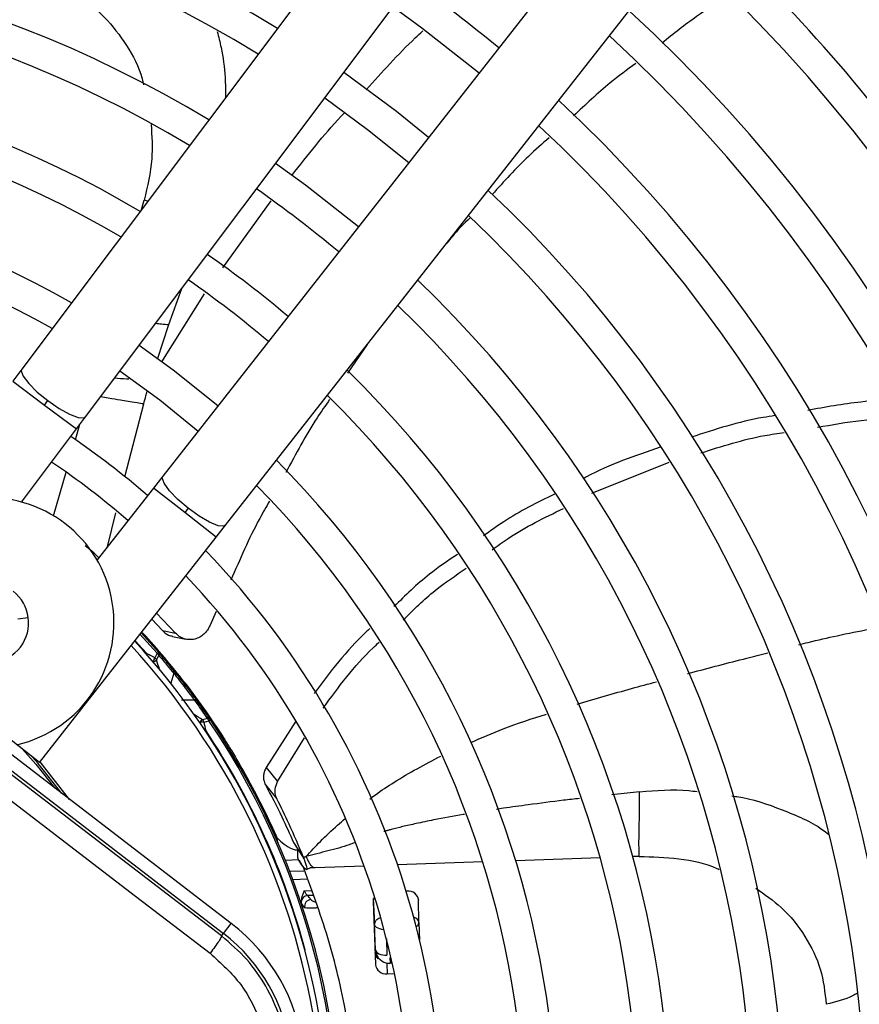
# Model space of a CAD drawing. Units: millimetres. Extents: x 5 to 414, y 3 to 291.
# Drawn here: x 181 to 185, y 255 to 259 of the extents above; entities that cross this region are included whole.
import ezdxf

# ---------------------------------------------------------------- set-up
doc = ezdxf.new("R2010")
doc.units = ezdxf.units.MM

msp = doc.modelspace()

# ---------------------------------------------------------------- linework, layer by layer
at = {"color": 7, "linetype": 'Continuous', "lineweight": 25}
for p, q in [((183.3538, 259.9813), (181.4722, 257.4738)), ((181.7521, 257.2637), (183.6337, 259.7713)), ((184.0272, 259.4694), (182.0921, 257.0028)), ((182.3674, 256.7868), (184.3026, 259.2533)), ((182.9911, 257.5818), (182.9048, 257.4556)), ((181.4722, 257.4738), (181.4322, 257.4206)), ((181.5722, 257.3155), (181.5867, 257.3349)), ((181.7122, 257.2105), (181.7521, 257.2637)), ((181.4709, 256.889), (181.7122, 257.2105)), ((182.3928, 255.0363), (179.7747, 257.0452)), ((183.9787, 256.9278), (184.3187, 257.0638)), ((179.741, 257.0012), (182.359, 254.9923)), ((182.0921, 257.0028), (182.051, 256.9505)), ((182.051, 256.9505), (181.8029, 256.6343)), ((182.2036, 256.8615), (182.1887, 256.8425)), ((182.3264, 256.7345), (182.3674, 256.7868)), ((181.5494, 255.7441), (182.3264, 256.7345)), ((182.148, 256.3132), (182.0644, 256.4005)), ((182.3275, 256.4071), (182.2986, 256.3449)), ((182.0433, 256.3737), (182.0903, 256.3243)), ((182.0051, 256.3122), (181.9984, 256.312)), ((181.9984, 256.312), (182.0727, 256.2288)), ((182.0903, 256.3243), (182.148, 256.3132)), ((182.1352, 256.2977), (182.1933, 256.2861)), ((182.0671, 256.224), (182.0565, 256.2047)), ((182.0644, 256.1949), (182.0752, 256.214)), ((182.0671, 256.224), (182.0727, 256.2288)), ((182.1886, 256.0947), (182.1819, 256.0951)), ((182.2017, 256.0776), (182.1886, 256.0947)), ((182.1912, 256.0831), (182.1854, 256.0786)), ((182.1743, 256.0188), (182.2291, 256.02)), ((182.2877, 255.9371), (182.2665, 255.9317)), ((182.2739, 255.9213), (182.2952, 255.9268)), ((182.3012, 255.9309), (182.2952, 255.9268)), ((182.6776, 255.926), (182.5462, 255.7214)), ((181.5494, 255.7441), (181.4117, 255.8521)), ((182.3527, 255.8622), (182.3461, 255.8631)), ((182.3643, 255.844), (182.3527, 255.8622)), ((182.5961, 255.6597), (182.715, 255.8526)), ((182.5462, 255.7214), (182.5961, 255.6597)), ((182.4697, 255.6656), (182.4653, 255.6632)), ((182.5436, 255.6455), (182.5939, 255.5839)), ((182.593, 255.4044), (182.5985, 255.3928)), ((182.5933, 255.4038), (182.5978, 255.4058)), ((182.6673, 255.3915), (182.6893, 255.3589)), ((182.6701, 255.3876), (182.7133, 255.3185)), ((182.6893, 255.3589), (182.7108, 255.3268)), ((182.6899, 255.3156), (182.6314, 255.3135)), ((183.1658, 255.1784), (183.1618, 255.1783)), ((183.0173, 255.1464), (183.0231, 255.0329)), ((183.2184, 255.0397), (183.2165, 255.1405)), ((182.703, 255.1201), (182.7156, 255.1049)), ((183.0174, 255.1308), (183.027, 254.8553)), ((182.359, 254.9923), (182.3928, 255.0363)), ((183.027, 254.9207), (183.0231, 255.0329)), ((183.2184, 255.0397), (183.2211, 254.9623)), ((182.3505, 254.9812), (182.359, 254.9923)), ((183.0907, 254.8843), (183.0915, 254.8609)), ((183.0785, 254.8147), (183.1107, 254.8158))]:
    msp.add_line(p, q, dxfattribs=at)
at = {"color": 8, "linetype": 'Continuous', "lineweight": 25}
for p, q in [((181.9982, 258.1748), (182.0103, 258.2169)), ((182.0258, 258.2115), (182.0103, 258.2169)), ((182.3554, 257.9195), (182.5681, 258.2142)), ((182.1188, 257.6693), (182.1761, 257.8287)), ((182.0884, 257.5049), (182.2749, 257.8046)), ((182.0688, 257.5175), (182.1188, 257.6693)), ((181.4322, 257.4206), (181.5722, 257.3155)), ((181.5722, 257.3155), (181.7122, 257.2105)), ((181.9249, 257.0001), (182.0085, 257.3203)), ((181.708, 257.1629), (181.7276, 257.231)), ((181.6122, 256.8286), (181.6672, 257.0206)), ((182.1887, 256.8425), (182.051, 256.9505)), ((181.8484, 256.6922), (181.8854, 256.8417)), ((182.3264, 256.7345), (182.1887, 256.8425)), ((181.4549, 256.3749), (181.5008, 256.3809)), ((182.0671, 256.224), (181.9919, 256.3082)), ((182.0196, 256.2963), (182.0194, 256.2965)), ((182.0195, 256.2213), (182.0212, 256.2229)), ((182.1401, 256.136), (182.1272, 256.092)), ((182.2822, 255.8827), (182.2803, 255.8815)), ((184.1883, 255.6149), (184.0665, 255.602)), ((183.4989, 255.3067), (183.1243, 255.2936)), ((184.0151, 255.3247), (183.6438, 255.3118)), ((184.1862, 255.3307), (184.159, 255.3298)), ((182.6504, 255.2654), (182.7116, 255.2676)), ((182.7619, 255.281), (182.7407, 255.2802)), ((182.9778, 255.2885), (182.7619, 255.281)), ((182.7287, 255.2304), (182.6646, 255.2281)), ((182.7137, 255.1802), (182.7455, 255.1813)), ((182.753, 255.1593), (182.7291, 255.1585)), ((183.0754, 254.9682), (183.0779, 254.8964)), ((182.7166, 254.9175), (182.7188, 254.9181)), ((183.027, 254.9207), (183.0249, 254.9179)), ((183.0907, 254.8843), (183.0957, 254.8845)), ((183.077, 254.8586), (183.0785, 254.8147)), ((183.0915, 254.8609), (183.0892, 254.8579)), ((183.1009, 254.8612), (183.0915, 254.8609))]:
    msp.add_line(p, q, dxfattribs=at)
at = {"color": 7, "linetype": 'Continuous', "lineweight": 25, "flags": 128}
for points in [[(183.1046, 259.0661), (183.2312, 258.9741), (183.483, 258.7757)], [(183.2607, 258.4924), (183.1204, 258.6057), (182.8884, 258.778)], [(182.8044, 258.666), (182.9922, 258.5279), (183.1742, 258.3822)], [(182.9519, 258.0988), (182.7195, 258.2829), (182.5882, 258.3779)], [(182.3342, 257.3115), (182.1377, 257.4693), (181.9876, 257.5775)], [(181.9035, 257.4654), (182.0791, 257.3379), (182.2477, 257.2013)], [(182.3505, 254.9812), (182.0233, 255.2317), (181.6959, 255.4826), (181.3684, 255.7337), (181.0409, 255.9849), (180.7135, 256.2362), (180.3862, 256.4876), (180.0591, 256.7389), (179.7325, 256.9901)], [(179.672, 256.9222), (180, 256.67), (180.3283, 256.4176), (180.6569, 256.1653), (180.9857, 255.9129), (181.3145, 255.6607), (181.6433, 255.4086), (181.972, 255.1567), (182.3006, 254.9052)], [(181.6476, 255.6082), (181.5439, 255.7392), (181.5198, 255.7674)], [(183.027, 254.9207), (183.0283, 254.9156), (183.0314, 254.9108), (183.0363, 254.9065), (183.0426, 254.9028), (183.0503, 254.8998), (183.0589, 254.8977), (183.0683, 254.8966), (183.0779, 254.8964)]]:
    msp.add_lwpolyline(points, dxfattribs=at)
at = {"color": 8, "linetype": 'Continuous', "lineweight": 25, "flags": 128}
for points in [[(181.4722, 257.4738), (181.4699, 257.4663), (181.4782, 257.4428), (181.5027, 257.4103), (181.5404, 257.3728), (181.5867, 257.3349)], [(181.5867, 257.3349), (181.6361, 257.301), (181.6826, 257.2753), (181.7206, 257.2608), (181.7456, 257.2594), (181.7521, 257.2637)], [(182.2036, 256.8615), (182.1581, 256.9005), (182.1212, 256.9387), (182.0975, 256.9717), (182.0896, 256.9954), (182.0921, 257.0028)], [(182.3674, 256.7868), (182.3608, 256.7827), (182.3359, 256.7846), (182.2982, 256.7999), (182.2523, 256.8266), (182.2036, 256.8615)], [(182.0206, 256.22), (182.0208, 256.2206), (182.0212, 256.2229)], [(182.2822, 255.8827), (182.28, 255.8829), (182.2793, 255.8829)], [(181.4755, 255.8021), (181.5335, 255.736), (181.6181, 255.6308)], [(181.6825, 255.5813), (181.5534, 255.7473), (181.5526, 255.7483)], [(183.0648, 255.0088), (183.0643, 255.0088), (183.055, 255.0099), (183.0464, 255.012), (183.0387, 255.015), (183.0323, 255.0187), (183.0275, 255.023), (183.0244, 255.0278), (183.0231, 255.0329)]]:
    msp.add_lwpolyline(points, dxfattribs=at)
at = {"color": 7, "linetype": 'Continuous', "lineweight": 25}
for centre, radius in [((179.5771, 254.1772), 13.5024), ((179.5771, 254.0772), 11.825), ((179.5771, 254.0772), 11.8), ((179.5771, 254.0772), 11.71), ((179.5771, 254.0772), 11.685)]:
    msp.add_circle(centre, radius, dxfattribs=at)
for centre, radius, start, end in [((179.5771, 254.0772), 7.11, 57.33308, 137.66692), ((179.5771, 254.0772), 6.75, 57.55842, 137.44158), ((179.5771, 254.0772), 6.61, 57.65271, 137.34729), ((179.5771, 254.0772), 6.25, 57.91461, 137.08539), ((179.5771, 254.0772), 8.25, 23.09033, 48.25049), ((179.5771, 254.0772), 6.11, 58.02483, 136.97517), ((179.5771, 254.0772), 8.11, 23.10052, 48.18768), ((179.5771, 254.0772), 5.75, 58.33299, 136.66701), ((179.5771, 254.0772), 7.75, 23.12842, 48.01572), ((179.5771, 254.0772), 7.61, 23.13998, 47.94445), ((179.5771, 254.0772), 5.61, 58.4636, 136.5364), ((179.5771, 254.0772), 7.25, 23.17176, 47.7485), ((179.5771, 254.0772), 7.11, 327.33308, 47.66692), ((179.5771, 254.0772), 5.25, 58.8314, 136.1686), ((179.5771, 254.0772), 5.11, 58.9886, 136.032), ((179.5771, 254.0772), 6.25, 50.29936, 54.70064), ((179.5771, 254.0772), 6.75, 327.55842, 47.44158), ((179.5771, 254.0772), 6.61, 327.65271, 47.34729), ((179.5771, 254.0772), 4.75, 59.4354, 135.5646), ((179.5771, 254.0772), 4.61, 59.6281, 135.3719), ((179.5771, 254.0772), 6.25, 327.91461, 47.08539), ((179.5771, 254.0772), 6.11, 328.02483, 46.97517), ((179.5771, 254.0772), 4.25, 60.1824, 134.8176), ((179.5771, 254.0772), 5.11, 49.9457, 55.0543), ((179.5771, 254.0772), 5.75, 328.33299, 46.66701), ((179.5771, 254.0772), 4.11, 60.4244, 134.5756), ((179.5771, 254.0772), 5.61, 328.4636, 46.5364), ((179.5771, 254.0772), 4.75, 49.7988, 55.2012), ((179.5771, 254.0772), 4.61, 49.7354, 55.2646), ((179.5771, 254.0772), 5.25, 328.8314, 46.1686), ((179.5771, 254.0772), 5.11, 328.9886, 46.0114), ((179.5771, 254.0772), 4.75, 329.4354, 45.5646), ((179.5771, 254.0772), 4.61, 329.6281, 45.3719), ((179.5771, 254.0772), 3.75, 49.2424, 55.7576), ((179.5771, 254.0772), 3.61, 49.1398, 55.8602), ((179.5771, 254.0772), 4.25, 330.1824, 44.8176), ((179.5771, 254.0772), 4.11, 330.4244, 44.5756), ((181.3273, 256.3581), 0.55, 282.9788, 182.0212), ((179.5771, 254.0772), 3.75, 349.1229, 43.8696), ((179.5771, 254.0772), 3.61, 350.2422, 43.5566), ((181.3273, 256.3581), 0.175, 232.5, 52.5), ((179.5782, 254.0782), 3.2985, 37.6864, 42.6309), ((179.5771, 254.0772), 3.25, 9.9803, 42.6265), ((182.0601, 256.219), 0.0159, 341.6347, 37.8137), ((182.1251, 256.1413), 0.0159, 340.7238, 36.178), ((179.5758, 254.0763), 3.3016, 32.3714, 37.3114), ((182.2303, 256.0042), 0.0159, 38.8068, 94.29), ((182.2707, 255.8805), 0.041, 85.5205, 90.2467), ((178.1872, 255.0188), 4.1851, 11.9127, 12.453), ((182.2886, 255.9213), 0.0159, 37.1863, 93.3653), ((179.5771, 254.0772), 3.295, 349.8396, 34.2339), ((179.5771, 254.0772), 3.2523, 14.9839, 33.7211), ((179.5771, 254.0772), 3.3, 23.7408, 28.7719), ((183.171, 255.132), 0.0467, 7.0878, 96.3131), ((182.7315, 255.1277), 0.0309, 94.4586, 173.7064), ((182.7457, 255.1105), 0.0306, 93.9977, 190.5409), ((183.0551, 255.1318), 0.0377, 147.4215, 181.6085), ((181.8906, 254.3818), 0.825, 322.5, 52.5), ((181.8906, 254.3818), 0.7695, 322.5, 52.5), ((183.0642, 254.9103), 0.0391, 182.903, 228.3498), ((183.0734, 254.8611), 0.0467, 187.0878, 276.3131)]:
    msp.add_arc(centre, radius, start, end, dxfattribs=at)
at = {"color": 8, "linetype": 'Continuous', "lineweight": 25}
for centre, radius, start, end in [((179.5771, 254.0772), 3.225, 9.988, 42.5541), ((179.5771, 254.0772), 3.2523, 41.2789, 42.6332), ((181.9969, 256.2174), 0.0608, 329.7122, 347.9803), ((182.036, 256.2256), 0.0418, 289.4784, 312.8428), ((177.775, 254.8367), 4.4993, 17.0207, 17.5708), ((179.8447, 252.1407), 4.4984, 57.4279, 57.9793), ((182.2887, 255.8962), 0.0419, 122.1899, 145.5146), ((182.2714, 255.8563), 0.0652, 90.8207, 104.9148), ((179.5771, 254.0772), 3.2877, 349.9183, 34.2339), ((183.1957, 255.0423), 0.0229, 297.1184, 353.4462), ((183.0868, 254.92), 0.0625, 189.732, 216.6338)]:
    msp.add_arc(centre, radius, start, end, dxfattribs=at)
for centre, major_axis, ratio, start_param, end_param in [((182.8145, 255.1436), (0.0731, -0.0029), 0.297179, 3.39526, 3.942331), ((183.156, 255.0379), (0.0625, 0.0013), 0.540313, 0.014921, 0.8915), ((183.0895, 254.9235), (0.0183, 0.0599), 0.997248, 1.910017, 2.241161)]:
    msp.add_ellipse(centre, major_axis=major_axis, ratio=ratio, start_param=start_param, end_param=end_param, dxfattribs=at)
at = {"color": 7, "linetype": 'Continuous', "lineweight": 25}
msp.add_ellipse((183.0895, 254.9235), major_axis=(0.0183, 0.0599), ratio=0.997248, start_param=2.241161, end_param=3.471314, dxfattribs=at)
at = {"color": 8, "linetype": 'Continuous', "lineweight": 25}
for points, knots in [([(181.5786, 259.1729), (181.6253, 259.1556), (181.7188, 259.121), (181.8396, 259.0249), (181.9348, 258.9002), (181.9916, 258.7964), (182.0052, 258.7326), (182.0071, 258.7239)], [0, 0, 0, 0, 0.24042, 0.480846, 0.72127, 0.961695, 1, 1, 1, 1]), ([(182.3314, 258.9581), (182.3374, 258.9348), (182.3543, 258.8694), (182.3673, 258.7718), (182.3677, 258.6971), (182.3678, 258.6674)], [0, 0, 0, 0, 0.24969, 0.701513, 1, 1, 1, 1]), ([(182.9859, 258.7013), (183.056, 258.7795), (183.136, 258.8688), (183.2241, 258.9502), (183.2351, 258.9604)], [0, 0, 0, 0, 0.8748236, 1, 1, 1, 1]), ([(182.6601, 258.3254), (182.7293, 258.414), (182.8027, 258.5081), (182.8849, 258.5946), (182.8896, 258.5996)], [0, 0, 0, 0, 0.94237, 1, 1, 1, 1]), ([(182.0408, 258.5496), (182.044, 258.4989), (182.0509, 258.3878), (182.0246, 258.2771), (182.0103, 258.2169)], [0, 0, 0, 0, 0.456826, 1, 1, 1, 1]), ([(182.0609, 257.6752), (182.0688, 257.6742), (182.0842, 257.6723), (182.1075, 257.6702), (182.1188, 257.6693)], [0, 0, 0, 0, 0.514975, 1, 1, 1, 1]), ([(181.9433, 257.4293), (181.9398, 257.4294), (181.9196, 257.4302), (181.8979, 257.4323), (181.8799, 257.434)], [0, 0, 0, 0, 0.171967, 1, 1, 1, 1]), ([(182.0085, 257.3203), (181.9983, 257.3221), (181.9701, 257.3271), (181.937, 257.3323), (181.9004, 257.3379), (181.867, 257.3429), (181.8302, 257.3501), (181.8186, 257.3524)], [0, 0, 0, 0, 0.1065546, 0.2958328, 0.5226944, 0.8503496, 1, 1, 1, 1]), ([(182.0085, 257.3203), (182.0117, 257.3321), (182.0167, 257.3506), (182.022, 257.3691), (182.0239, 257.3759)], [0, 0, 0, 0, 0.633437, 1, 1, 1, 1]), ([(184.8892, 256.2614), (184.9029, 256.265), (184.9588, 256.2794), (185.0622, 256.3025), (185.1673, 256.3249), (185.2306, 256.3345), (185.2459, 256.3368)], [0, 0, 0, 0, 0.116688, 0.475029, 0.87337, 1, 1, 1, 1]), ([(184.3992, 256.1346), (184.4037, 256.1358), (184.4908, 256.159), (184.6085, 256.1898), (184.7213, 256.2185), (184.7518, 256.2263)], [0, 0, 0, 0, 0.037738, 0.739542, 1, 1, 1, 1]), ([(183.9134, 255.9999), (183.9933, 256.0236), (184.1097, 256.0581), (184.2268, 256.0889), (184.2635, 256.0985)], [0, 0, 0, 0, 0.6865475, 1, 1, 1, 1]), ([(183.4471, 255.8314), (183.4941, 255.8525), (183.6023, 255.901), (183.7156, 255.9366), (183.7797, 255.9567)], [0, 0, 0, 0, 0.434753, 1, 1, 1, 1]), ([(183.002, 255.5829), (183.0103, 255.5892), (183.0448, 255.6154), (183.1461, 255.6831), (183.2452, 255.7356), (183.3149, 255.7724)], [0, 0, 0, 0, 0.086487, 0.358404, 1, 1, 1, 1]), ([(184.1883, 255.6149), (184.2614, 255.6213), (184.3472, 255.6288), (184.4292, 255.6176), (184.4413, 255.616)], [0, 0, 0, 0, 0.85214, 1, 1, 1, 1]), ([(183.924, 255.5858), (183.9007, 255.5831), (183.8254, 255.5744), (183.714, 255.5597), (183.6157, 255.5464), (183.5692, 255.5394), (183.559, 255.5378)], [0, 0, 0, 0, 0.191195, 0.615346, 0.915484, 1, 1, 1, 1]), ([(184.594, 255.5968), (184.6013, 255.596), (184.6796, 255.5867), (184.8154, 255.5372), (184.9517, 255.4807), (185.0105, 255.4355), (185.0191, 255.4289)], [0, 0, 0, 0, 0.04541, 0.485604, 0.924708, 1, 1, 1, 1]), ([(182.7217, 255.3298), (182.7427, 255.3524), (182.787, 255.4001), (182.8449, 255.456), (182.883, 255.4877), (182.8944, 255.4972)], [0, 0, 0, 0, 0.387591, 0.817556, 1, 1, 1, 1]), ([(183.4191, 255.5159), (183.4172, 255.5156), (183.3715, 255.5083), (183.3002, 255.4948), (183.2114, 255.4766), (183.1491, 255.4626), (183.1083, 255.4524), (183.083, 255.4455), (183.0725, 255.4425), (183.0664, 255.4407), (183.0644, 255.4401)], [0, 0, 0, 0, 0.0156418, 0.3780418, 0.5954409, 0.7630481, 0.9087428, 0.9459916, 0.9830231, 1, 1, 1, 1]), ([(182.9341, 255.3908), (182.9267, 255.3879), (182.8903, 255.3734), (182.8194, 255.3558), (182.754, 255.3384), (182.7217, 255.3298)], [0, 0, 0, 0, 0.113738, 0.562268, 1, 1, 1, 1]), ([(182.7217, 255.3298), (182.7264, 255.3209), (182.7357, 255.3034), (182.7464, 255.2854), (182.7497, 255.2854), (182.7517, 255.2854)], [0, 0, 0, 0, 0.278355, 0.549445, 1, 1, 1, 1]), ([(184.1862, 255.3307), (184.2445, 255.329), (184.3611, 255.3255), (184.4816, 255.301), (184.5355, 255.2749), (184.5388, 255.2733)], [0, 0, 0, 0, 0.484123, 0.968179, 1, 1, 1, 1]), ([(184.6994, 255.1915), (184.7381, 255.1645), (184.824, 255.1043), (184.9208, 254.9816), (184.9916, 254.8365), (185.0034, 254.7326), (185.0093, 254.6806)], [0, 0, 0, 0, 0.214665, 0.476459, 0.738209, 1, 1, 1, 1]), ([(182.7718, 255.1044), (182.7693, 255.1043), (182.7574, 255.1036), (182.741, 255.1033), (182.7232, 255.1035), (182.7182, 255.1044), (182.7156, 255.1049)], [0, 0, 0, 0, 0.076635, 0.362924, 0.672185, 1, 1, 1, 1]), ([(183.0469, 255.0596), (183.0434, 255.0581), (183.034, 255.0542), (183.0252, 255.0445), (183.0238, 255.0368), (183.0231, 255.0329)], [0, 0, 0, 0, 0.2292043, 0.6135108, 1, 1, 1, 1]), ([(185.1432, 254.7277), (185.1378, 254.7247), (185.0981, 254.7022), (185.0505, 254.6906), (185.0093, 254.6806)], [0, 0, 0, 0, 0.134801, 1, 1, 1, 1])]:
    msp.add_open_spline(points, degree=3, knots=knots, dxfattribs=at)
at = {"color": 7, "linetype": 'Continuous', "lineweight": 25}
for points, knots in [([(184.5851, 259.1192), (184.5359, 259.0882), (184.4326, 259.0233), (184.3374, 258.9471), (184.2876, 258.9073)], [0, 0, 0, 0, 0.477124, 1, 1, 1, 1]), ([(184.1714, 258.818), (184.1335, 258.7898), (184.0377, 258.7185), (183.9506, 258.6366), (183.898, 258.587)], [0, 0, 0, 0, 0.394947, 1, 1, 1, 1]), ([(183.7911, 258.491), (183.7603, 258.4641), (183.6714, 258.3863), (183.5921, 258.2986), (183.5402, 258.2412)], [0, 0, 0, 0, 0.3458825, 1, 1, 1, 1]), ([(183.4445, 258.1406), (183.4167, 258.1131), (183.3802, 258.0771), (183.3483, 258.037), (183.3408, 258.0274)], [0, 0, 0, 0, 0.761972, 1, 1, 1, 1]), ([(182.8257, 257.3399), (182.807, 257.3132), (182.7355, 257.211), (182.6769, 257.1007), (182.6336, 257.0192)], [0, 0, 0, 0, 0.261549, 1, 1, 1, 1]), ([(185.3209, 257.3396), (185.2674, 257.3369), (185.1347, 257.3301), (185.005, 257.3061), (184.9276, 257.2917)], [0, 0, 0, 0, 0.402766, 1, 1, 1, 1]), ([(184.7836, 257.269), (184.7664, 257.2664), (184.6402, 257.2474), (184.5203, 257.2083), (184.4167, 257.1746)], [0, 0, 0, 0, 0.135883, 1, 1, 1, 1]), ([(184.9706, 257.2178), (185.0345, 257.2292), (185.1633, 257.2522), (185.2952, 257.2581), (185.3617, 257.2611)], [0, 0, 0, 0, 0.495351, 1, 1, 1, 1]), ([(184.4573, 257.105), (184.5499, 257.1345), (184.6698, 257.1727), (184.7959, 257.1908), (184.8247, 257.195)], [0, 0, 0, 0, 0.771889, 1, 1, 1, 1]), ([(184.2797, 257.1301), (184.1682, 257.0922), (184.0511, 257.0525), (183.9451, 256.9946), (183.9401, 256.9918)], [0, 0, 0, 0, 0.952208, 1, 1, 1, 1]), ([(183.8143, 256.9237), (183.7377, 256.8861), (183.6278, 256.8322), (183.5314, 256.7612), (183.5022, 256.7398)], [0, 0, 0, 0, 0.69752, 1, 1, 1, 1]), ([(182.5617, 256.893), (182.5469, 256.8677), (182.4819, 256.7561), (182.4311, 256.6371), (182.3918, 256.5452)], [0, 0, 0, 0, 0.2272952, 1, 1, 1, 1]), ([(183.5409, 256.6792), (183.5641, 256.6963), (183.6602, 256.7669), (183.77, 256.8203), (183.8533, 256.8608)], [0, 0, 0, 0, 0.2410471, 1, 1, 1, 1]), ([(181.8109, 256.6444), (181.8008, 256.654), (181.7774, 256.6762), (181.7607, 256.6888), (181.7511, 256.6959)], [0, 0, 0, 0, 0.429773, 1, 1, 1, 1]), ([(183.3872, 256.6583), (183.3453, 256.6302), (183.2438, 256.5622), (183.1585, 256.4783), (183.1084, 256.4291)], [0, 0, 0, 0, 0.413093, 1, 1, 1, 1]), ([(183.1496, 256.3707), (183.1947, 256.4155), (183.2789, 256.4989), (183.3798, 256.5665), (183.4266, 256.5978)], [0, 0, 0, 0, 0.535898, 1, 1, 1, 1]), ([(182.2986, 256.3449), (182.2953, 256.3383), (182.2886, 256.3246), (182.2733, 256.3074), (182.2543, 256.2937), (182.2322, 256.2853), (182.2087, 256.2829), (182.1856, 256.2871), (182.1646, 256.297), (182.1534, 256.3079), (182.148, 256.3132)], [0, 0, 0, 0, 0.10443, 0.218136, 0.339699, 0.468877, 0.603996, 0.741682, 0.875516, 1, 1, 1, 1]), ([(182.0903, 256.3243), (182.0988, 256.3162), (182.1122, 256.3034), (182.1293, 256.3006), (182.1357, 256.2995)], [0, 0, 0, 0, 0.631708, 1, 1, 1, 1]), ([(183.0028, 256.3326), (182.997, 256.3274), (182.9027, 256.2419), (182.8278, 256.1416), (182.7575, 256.0475)], [0, 0, 0, 0, 0.061527, 1, 1, 1, 1]), ([(182.7973, 255.9826), (182.8648, 256.0753), (182.9393, 256.1775), (183.0346, 256.2645), (183.0434, 256.2726)], [0, 0, 0, 0, 0.907293, 1, 1, 1, 1]), ([(182.0564, 256.2047), (182.0524, 256.2068), (182.0458, 256.2103), (182.0367, 256.215), (182.0289, 256.2189), (182.0238, 256.2215), (182.0212, 256.2229)], [0, 0, 0, 0, 0.343399, 0.562736, 0.781118, 1, 1, 1, 1]), ([(182.1379, 256.1506), (182.1259, 256.1654), (182.1045, 256.1916), (182.0824, 256.2174), (182.0727, 256.2288)], [0, 0, 0, 0, 0.560001, 1, 1, 1, 1]), ([(182.0752, 256.214), (182.0875, 256.1996), (182.1094, 256.1739), (182.1307, 256.1476), (182.1401, 256.136)], [0, 0, 0, 0, 0.559999, 1, 1, 1, 1]), ([(182.1379, 256.1506), (182.1469, 256.1396), (182.1628, 256.1198), (182.1825, 256.0943), (182.1912, 256.0831)], [0, 0, 0, 0, 0.5596832, 1, 1, 1, 1]), ([(182.1401, 256.136), (182.1477, 256.1267), (182.1612, 256.1099), (182.178, 256.0882), (182.1854, 256.0786)], [0, 0, 0, 0, 0.559055, 1, 1, 1, 1]), ([(182.1886, 256.0947), (182.2205, 256.0523), (182.2776, 255.9766), (182.3297, 255.8971), (182.3527, 255.8622)], [0, 0, 0, 0, 0.559998, 1, 1, 1, 1]), ([(182.1854, 256.0786), (182.1947, 256.0664), (182.2113, 256.0444), (182.2237, 256.0275), (182.2291, 256.02)], [0, 0, 0, 0, 0.559381, 1, 1, 1, 1]), ([(182.1912, 256.0831), (182.2021, 256.0687), (182.2217, 256.0429), (182.2362, 256.023), (182.2427, 256.0142)], [0, 0, 0, 0, 0.5593762, 1, 1, 1, 1]), ([(182.2291, 256.02), (182.2402, 256.0047), (182.2601, 255.9773), (182.2792, 255.9494), (182.2877, 255.9371)], [0, 0, 0, 0, 0.559999, 1, 1, 1, 1]), ([(182.3012, 255.9309), (182.2905, 255.9466), (182.2712, 255.9745), (182.2514, 256.0021), (182.2427, 256.0142)], [0, 0, 0, 0, 0.559999, 1, 1, 1, 1]), ([(182.3527, 255.8622), (182.3607, 255.8497), (182.3766, 255.8247), (182.4172, 255.7587), (182.4498, 255.7009), (182.4697, 255.6656)], [0, 0, 0, 0, 0.279133, 0.559059, 1, 1, 1, 1]), ([(182.5462, 255.7214), (182.5431, 255.7148), (182.5372, 255.7021), (182.5345, 255.6836), (182.5355, 255.6641), (182.5406, 255.6523), (182.5436, 255.6455)], [0, 0, 0, 0, 0.227231, 0.436435, 0.675016, 1, 1, 1, 1]), ([(182.5939, 255.5839), (182.5909, 255.5915), (182.5858, 255.6046), (182.5847, 255.6301), (182.5918, 255.6487), (182.5961, 255.6597)], [0, 0, 0, 0, 0.358128, 0.617128, 1, 1, 1, 1]), ([(182.5436, 255.6455), (182.5679, 255.5994), (182.6114, 255.5169), (182.6502, 255.4298), (182.6673, 255.3915)], [0, 0, 0, 0, 0.559988, 1, 1, 1, 1]), ([(184.1862, 255.3307), (184.186, 255.3579), (184.1856, 255.4114), (184.1871, 255.4765), (184.1886, 255.5375), (184.1884, 255.5893), (184.1883, 255.6149)], [0, 0, 0, 0, 0.236604, 0.464285, 0.735307, 1, 1, 1, 1]), ([(182.7108, 255.3268), (182.6902, 255.3759), (182.6533, 255.4637), (182.612, 255.5472), (182.5939, 255.5839)], [0, 0, 0, 0, 0.56, 1, 1, 1, 1]), ([(182.5959, 255.4118), (182.6051, 255.4027), (182.6235, 255.3846), (182.6542, 255.3657), (182.6779, 255.3597), (182.684, 255.3581)], [0, 0, 0, 0, 0.426845, 0.851644, 1, 1, 1, 1]), ([(182.6891, 255.3567), (182.6871, 255.3586), (182.6848, 255.3609), (182.6843, 255.3474), (182.6843, 255.3409), (182.6845, 255.3345), (182.6848, 255.3293), (182.6849, 255.3266), (182.685, 255.3254)], [0, 0, 0, 0, 0.668752, 0.782535, 0.869877, 0.938991, 0.969881, 1, 1, 1, 1]), ([(182.6848, 255.3255), (182.6848, 255.3253), (182.6848, 255.325), (182.687, 255.3205), (182.691, 255.3135), (182.6984, 255.3015), (182.7065, 255.2882), (182.7119, 255.2792)], [0, 0, 0, 0, 0.22384, 0.422811, 0.579801, 0.716593, 1, 1, 1, 1]), ([(182.7133, 255.3185), (182.7179, 255.3056), (182.7279, 255.2775), (182.7227, 255.2704), (182.7059, 255.2873), (182.6908, 255.3151), (182.687, 255.3218), (182.6855, 255.3244)], [0, 0, 0, 0, 0.154397, 0.338316, 0.577872, 0.838709, 1, 1, 1, 1]), ([(182.7217, 255.3298), (182.7198, 255.3293), (182.7162, 255.3283), (182.7126, 255.3273), (182.7108, 255.3268)], [0, 0, 0, 0, 0.500192, 1, 1, 1, 1]), ([(182.7133, 255.3185), (182.7128, 255.32), (182.712, 255.3227), (182.7112, 255.3255), (182.7108, 255.3268)], [0, 0, 0, 0, 0.559983, 1, 1, 1, 1]), ([(182.9028, 253.4507), (182.9218, 253.583), (182.9614, 253.8589), (182.9533, 254.2508), (182.9066, 254.6197), (182.831, 254.9544), (182.7516, 255.1709), (182.7119, 255.2792)], [0, 0, 0, 0, 0.215183, 0.448664, 0.632199, 0.815912, 1, 1, 1, 1]), ([(182.723, 255.274), (182.7275, 255.2757), (182.7371, 255.2793), (182.747, 255.2823), (182.7523, 255.2838)], [0, 0, 0, 0, 0.473363, 1, 1, 1, 1]), ([(182.7137, 255.1802), (182.7126, 255.1777), (182.7106, 255.1729), (182.7072, 255.1645), (182.7038, 255.1546), (182.7008, 255.1431), (182.7008, 255.1351), (182.7007, 255.1311)], [0, 0, 0, 0, 0.152758, 0.304593, 0.528186, 0.758521, 1, 1, 1, 1]), ([(182.7291, 255.1585), (182.7276, 255.1598), (182.7253, 255.1619), (182.7212, 255.1676), (182.7175, 255.1733), (182.715, 255.1779), (182.7137, 255.1802)], [0, 0, 0, 0, 0.336737, 0.556847, 0.778087, 1, 1, 1, 1]), ([(182.7435, 255.141), (182.7409, 255.1443), (182.7362, 255.1501), (182.7312, 255.1559), (182.7291, 255.1585)], [0, 0, 0, 0, 0.5600071, 1, 1, 1, 1]), ([(182.7007, 255.1311), (182.701, 255.129), (182.7014, 255.1253), (182.7024, 255.1216), (182.7029, 255.1201)], [0, 0, 0, 0, 0.559892, 1, 1, 1, 1]), ([(182.49, 253.9218), (182.5185, 253.9637), (182.5741, 254.0455), (182.6253, 254.1863), (182.6498, 254.3321), (182.6447, 254.4809), (182.6111, 254.626), (182.5497, 254.7606), (182.4639, 254.8835), (182.3889, 254.9481), (182.3505, 254.9812)], [0, 0, 0, 0, 0.127749, 0.249851, 0.375699, 0.499864, 0.624092, 0.749984, 0.872165, 1, 1, 1, 1]), ([(182.3005, 254.9052), (182.3484, 254.8617), (182.4439, 254.7748), (182.5314, 254.5988), (182.565, 254.4211), (182.5514, 254.2555), (182.5065, 254.1088), (182.4502, 254.0245), (182.422, 253.9823)], [0, 0, 0, 0, 0.186856, 0.373304, 0.559555, 0.706139, 0.852945, 1, 1, 1, 1])]:
    msp.add_open_spline(points, degree=3, knots=knots, dxfattribs=at)
for points in [[(182.0671, 256.224), (182.0688, 256.2225), (182.0722, 256.2194), (182.0742, 256.2158), (182.0752, 256.214)], [(182.0644, 256.1949), (182.0634, 256.1967), (182.0615, 256.2002), (182.0582, 256.2032), (182.0565, 256.2047)], [(182.2739, 255.9213), (182.2729, 255.9233), (182.2708, 255.9274), (182.2679, 255.9302), (182.2665, 255.9316)], [(182.2877, 255.9371), (182.2891, 255.9357), (182.2921, 255.9329), (182.2941, 255.9288), (182.2952, 255.9268)], [(182.3505, 254.9812), (182.3503, 254.9795), (182.3497, 254.9761), (182.3388, 254.9585), (182.3221, 254.9341), (182.3077, 254.9148), (182.3005, 254.9052)]]:
    msp.add_open_spline(points, degree=3, dxfattribs=at)

doc.saveas('drawing.dxf')
